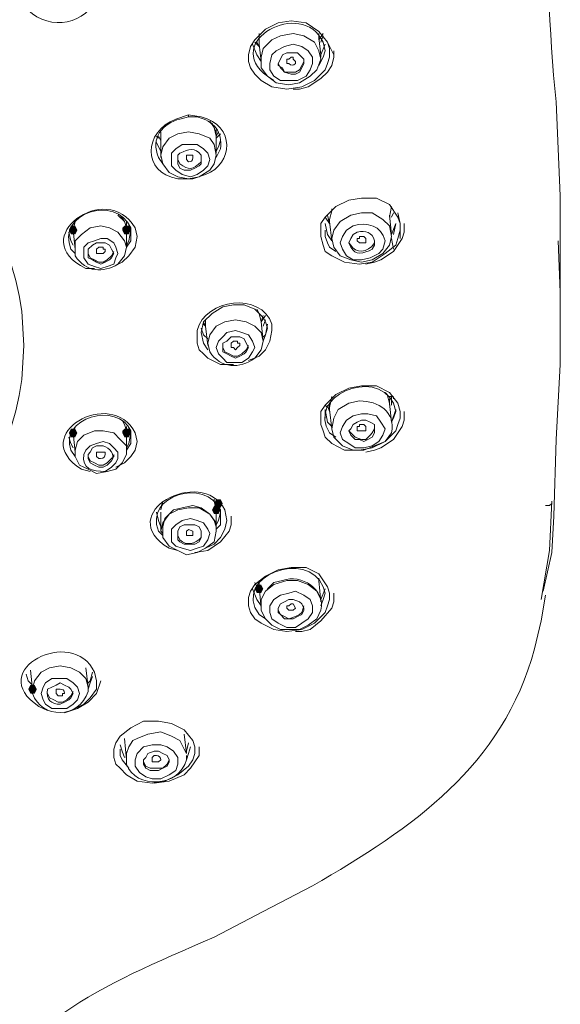
# Model space of a CAD drawing. Units: millimetres. Extents: x 0 to 210, y 0 to 297.
# Drawn here: x 86 to 90, y 167 to 173 of the extents above; entities that cross this region are included whole.
import ezdxf

# ---------------------------------------------------------------- set-up
doc = ezdxf.new("R2010")
doc.units = ezdxf.units.MM
doc.layers.add('1', color=7, linetype='Continuous')

msp = doc.modelspace()

# ---------------------------------------------------------------- hatches: boundary and pattern name
at = {"lineweight": 15}
h = msp.add_hatch(color=0, dxfattribs=at)
h.dxf.hatch_style = 2
h.paths.add_polyline_path([(86.7101, 171.4643), (86.7228, 171.4897), (86.7482, 171.4897), (86.7609, 171.4643), (86.7482, 171.4389), (86.7228, 171.4389)])
h = msp.add_hatch(color=0, dxfattribs=at)
h.dxf.hatch_style = 2
h.paths.add_polyline_path([(87.0276, 171.477), (87.0403, 171.4897), (87.0657, 171.4897), (87.0784, 171.477), (87.0784, 171.4643), (87.0657, 171.4389), (87.0403, 171.4389), (87.0276, 171.4643)])
h = msp.add_hatch(color=0, dxfattribs=at)
h.dxf.hatch_style = 2
h.paths.add_polyline_path([(86.7609, 170.2578), (86.7482, 170.2324), (86.7228, 170.2324), (86.7101, 170.2578), (86.7228, 170.2832), (86.7482, 170.2832)])
h = msp.add_hatch(color=0, dxfattribs=at)
h.dxf.hatch_style = 2
h.paths.add_polyline_path([(87.0276, 170.2705), (87.0403, 170.2832), (87.0657, 170.2832), (87.0784, 170.2705), (87.0784, 170.2578), (87.0657, 170.2324), (87.0403, 170.2324), (87.0276, 170.2578)])
h = msp.add_hatch(color=0, dxfattribs=at)
h.dxf.hatch_style = 2
h.paths.add_polyline_path([(87.6245, 169.8387), (87.6118, 169.8133), (87.5864, 169.8133), (87.5737, 169.8387), (87.5864, 169.8641), (87.6118, 169.8641)])
h = msp.add_hatch(color=0, dxfattribs=at)
h.dxf.hatch_style = 2
h.paths.add_polyline_path([(87.561, 169.8006), (87.5737, 169.826), (87.5991, 169.826), (87.6118, 169.8006), (87.5991, 169.7752), (87.5737, 169.7752)])
h = msp.add_hatch(color=0, dxfattribs=at)
h.dxf.hatch_style = 2
h.paths.add_polyline_path([(87.815, 169.3307), (87.8277, 169.3561), (87.8531, 169.3561), (87.8658, 169.3307), (87.8531, 169.3053), (87.8277, 169.3053)])
h = msp.add_hatch(color=0, dxfattribs=at)
h.dxf.hatch_style = 2
h.paths.add_polyline_path([(86.4688, 168.7338), (86.4815, 168.7592), (86.5069, 168.7592), (86.5196, 168.7338), (86.5069, 168.7084), (86.4815, 168.7084)])

# ---------------------------------------------------------------- linework, layer by layer
at = {"layer": '1', "color": 0, "lineweight": 15}
for points in [[(88.2468, 172.5818), (88.2595, 172.5437), (88.2595, 172.4929), (88.2468, 172.4548), (88.2341, 172.4167), (88.1706, 172.3533), (88.0944, 172.3152), (88.0055, 172.3025), (87.9166, 172.3152), (87.8531, 172.3533), (87.815, 172.3914), (87.7896, 172.4294), (87.7769, 172.4675), (87.7769, 172.5056), (87.7896, 172.5564), (87.815, 172.5945), (87.8785, 172.658), (87.9547, 172.6961), (88.0309, 172.7088), (88.1198, 172.6961), (88.196, 172.6453), (88.2468, 172.5818)], [(87.8404, 172.6326), (87.8404, 172.5818)], [(87.8404, 172.5818), (87.8404, 172.6326)], [(87.8531, 172.4929), (87.8531, 172.4294), (87.8912, 172.3787), (87.942, 172.3406), (88.0182, 172.3279), (88.0817, 172.3406), (88.1452, 172.3787), (88.1833, 172.4167), (88.2087, 172.4802), (88.196, 172.531), (88.1706, 172.5818), (88.1071, 172.6199), (88.0436, 172.6326), (87.9674, 172.6199), (87.9166, 172.5945), (87.8658, 172.5437), (87.8531, 172.4929)], [(88.196, 172.6072), (88.196, 172.6326)], [(88.196, 172.6326), (88.196, 172.6072)], [(88.2214, 172.6326), (88.196, 172.5945)], [(88.196, 172.5945), (88.196, 172.6199)], [(88.2087, 172.5056), (88.196, 172.6072)], [(88.2087, 172.5818), (88.2214, 172.6199)], [(87.8531, 172.4675), (87.8277, 172.5056), (87.8023, 172.5691)], [(87.8404, 172.5564), (87.815, 172.5818)], [(87.8277, 172.5818), (87.8404, 172.5564)], [(87.8404, 172.5818), (87.8404, 172.5691)], [(87.8404, 172.5691), (87.8404, 172.5818)], [(87.8404, 172.5691), (87.8531, 172.4675)], [(87.9039, 172.4548), (87.9039, 172.4167), (87.9293, 172.3787), (87.9674, 172.3533), (88.0182, 172.3533), (88.069, 172.3533), (88.1198, 172.3787), (88.1452, 172.4167), (88.1579, 172.4548), (88.1579, 172.4929), (88.1325, 172.531), (88.0944, 172.5564), (88.0436, 172.5691), (87.9928, 172.5564), (87.942, 172.531), (87.9166, 172.5056), (87.9039, 172.4548)], [(88.2341, 172.5691), (88.2087, 172.5056), (88.2087, 172.4929)], [(88.2849, 172.5056), (88.2468, 172.5818)], [(87.9547, 172.4548), (87.9674, 172.4294), (87.9801, 172.4167), (87.9928, 172.404), (88.0309, 172.3914), (88.0563, 172.3914), (88.0817, 172.404), (88.0944, 172.4294), (88.1071, 172.4548), (88.1071, 172.4802), (88.0944, 172.4929), (88.069, 172.5183), (88.0436, 172.5183), (88.0055, 172.5183), (87.9801, 172.5056), (87.9674, 172.4802), (87.9547, 172.4548)], [(88.0436, 172.3025), (88.0817, 172.3025), (88.1325, 172.3152), (88.2087, 172.366), (88.2468, 172.404), (88.2722, 172.4421), (88.2849, 172.4929), (88.2849, 172.531)], [(88.196, 172.4421), (88.2214, 172.4929), (88.2341, 172.531)], [(87.9547, 172.4548), (87.9547, 172.4421), (87.9801, 172.4294), (87.9928, 172.404), (88.0309, 172.404), (88.0563, 172.404), (88.0817, 172.4167), (88.0944, 172.4421), (88.1071, 172.4675), (88.1071, 172.4675)], [(87.4213, 172.1501), (87.4213, 172.1374)], [(87.5864, 172.0358), (87.5737, 172.0739), (87.5483, 172.112)], [(87.561, 172.0993), (87.5737, 172.0739), (87.5864, 172.0231)], [(87.2435, 172.0104), (87.2308, 172.0231)], [(87.2435, 172.0104), (87.2308, 172.0231)], [(87.2435, 172.0231), (87.2562, 171.9977)], [(87.2562, 171.9088), (87.2689, 171.858), (87.307, 171.8072), (87.3578, 171.7818), (87.4213, 171.7691), (87.4848, 171.7818), (87.5483, 171.8199), (87.5737, 171.858), (87.5864, 171.9088), (87.5737, 171.9723), (87.5483, 172.0104), (87.4848, 172.0358), (87.4213, 172.0485), (87.3578, 172.0358), (87.307, 172.0104), (87.2689, 171.9596), (87.2562, 171.9088)], [(87.2562, 172.0485), (87.2562, 172.0231)], [(87.2562, 172.0231), (87.2562, 172.0485)], [(87.2562, 172.0231), (87.2562, 172.0104)], [(87.2562, 172.0104), (87.2562, 172.0231)], [(87.2562, 172.0104), (87.2562, 171.8961)], [(87.5864, 172.0231), (87.5864, 172.0612)], [(87.5991, 172.0485), (87.5864, 172.0231)], [(87.5864, 171.9215), (87.5864, 172.0358)], [(87.6118, 172.0358), (87.5864, 172.0104)], [(87.2308, 171.985), (87.2435, 171.9596), (87.2562, 171.9342)], [(87.3197, 171.8834), (87.3197, 171.8453), (87.3451, 171.8199), (87.3832, 171.7945), (87.434, 171.7818), (87.4721, 171.7945), (87.5102, 171.8199), (87.5356, 171.8453), (87.5483, 171.8834), (87.5356, 171.9215), (87.5102, 171.9469), (87.4721, 171.9723), (87.434, 171.9723), (87.3832, 171.9723), (87.3451, 171.9469), (87.3197, 171.9215), (87.3197, 171.8834)], [(87.5864, 171.9342), (87.5991, 171.9596), (87.6118, 171.9977)], [(88.6659, 171.5405), (88.6786, 171.5024), (88.6786, 171.4643), (88.6659, 171.4135), (88.6532, 171.3754), (88.5897, 171.3246), (88.5135, 171.2738), (88.4373, 171.2611), (88.3484, 171.2738), (88.2722, 171.3119), (88.2341, 171.3373), (88.2214, 171.3754), (88.2087, 171.4262), (88.2087, 171.4643), (88.2087, 171.5024), (88.2341, 171.5405), (88.2976, 171.604), (88.3738, 171.6421), (88.45, 171.6548), (88.5389, 171.6548), (88.6151, 171.6167), (88.6659, 171.5405)], [(88.6151, 171.5405), (88.6278, 171.604)], [(87.053, 171.477), (87.0403, 171.5151), (87.0022, 171.5532)], [(87.0149, 171.5532), (87.0403, 171.5151), (87.053, 171.477)], [(88.2595, 171.5024), (88.2341, 171.5405)], [(88.2468, 171.5532), (88.2595, 171.5024)], [(88.2722, 171.5913), (88.2722, 171.5786), (88.2595, 171.5278)], [(88.2595, 171.5278), (88.2722, 171.5786), (88.2722, 171.5913)], [(88.2849, 171.4643), (88.2722, 171.4135), (88.2849, 171.3627), (88.323, 171.3119), (88.3865, 171.2865), (88.45, 171.2738), (88.5135, 171.2865), (88.577, 171.3246), (88.6151, 171.3754), (88.6278, 171.4262), (88.6151, 171.4897), (88.577, 171.5278), (88.5135, 171.5659), (88.45, 171.5659), (88.3865, 171.5532), (88.323, 171.5151), (88.2849, 171.4643)], [(88.6278, 171.4389), (88.6151, 171.5532)], [(88.6278, 171.5405), (88.6405, 171.5659)], [(88.6659, 171.5659), (88.6786, 171.5024), (88.6786, 171.4135)], [(86.7482, 171.5151), (86.7355, 171.4643)], [(86.7355, 171.4643), (86.7482, 171.5151)], [(86.7355, 171.4897), (86.7355, 171.4516)], [(87.053, 171.4643), (87.053, 171.5151)], [(87.0657, 171.4897), (87.053, 171.477)], [(88.2722, 171.4008), (88.2468, 171.4389), (88.2341, 171.5024)], [(88.2595, 171.5278), (88.2595, 171.5151)], [(88.2595, 171.5024), (88.2595, 171.5278)], [(88.2595, 171.5151), (88.2722, 171.4008)], [(88.4754, 171.2611), (88.5262, 171.2738), (88.5643, 171.2865), (88.6405, 171.3373), (88.6913, 171.4135), (88.704, 171.4516), (88.704, 171.5024)], [(88.6532, 171.5024), (88.6278, 171.4389), (88.6278, 171.4389)], [(88.6405, 171.4389), (88.6532, 171.5024)], [(86.7355, 171.3754), (86.7228, 171.4008), (86.7101, 171.4516)], [(86.7482, 171.4516), (86.7228, 171.477)], [(86.7355, 171.4643), (86.7228, 171.477)], [(86.7355, 171.4643), (86.7482, 171.35)], [(86.7355, 171.4643), (86.7355, 171.4643)], [(87.1165, 171.4262), (87.1038, 171.3627), (87.0657, 171.3119), (87.0276, 171.2738), (86.9768, 171.2484)], [(87.053, 171.3627), (87.053, 171.477)], [(87.0657, 171.477), (87.053, 171.4516)], [(87.0784, 171.4643), (87.0657, 171.4008), (87.053, 171.3754)], [(87.053, 171.3627), (87.0784, 171.4008), (87.0784, 171.4389)], [(88.2341, 171.4643), (88.2341, 171.4262), (88.2468, 171.3881), (88.2595, 171.3627), (88.2976, 171.3373)], [(88.4246, 171.4008), (88.4246, 171.4135), (88.4373, 171.4135), (88.4373, 171.4262), (88.4627, 171.4262), (88.4754, 171.4135), (88.4754, 171.4135), (88.4754, 171.4008), (88.4754, 171.3881), (88.4627, 171.3881), (88.4373, 171.3881), (88.4373, 171.3881), (88.4246, 171.4008)], [(86.799, 171.3627), (86.799, 171.3246), (86.799, 171.2992), (86.8244, 171.2611), (86.8625, 171.2484), (86.9006, 171.2357), (86.9387, 171.2484), (86.9768, 171.2611), (86.9895, 171.2992), (87.0022, 171.3246), (86.9895, 171.3627), (86.9768, 171.3881), (86.9387, 171.4135), (86.9006, 171.4135), (86.8625, 171.4008), (86.8244, 171.3881), (86.799, 171.3627)], [(86.8244, 171.35), (86.8244, 171.3246), (86.8244, 171.2992), (86.8498, 171.2865), (86.8752, 171.2738), (86.9006, 171.2611), (86.926, 171.2738), (86.9514, 171.2865), (86.9641, 171.2992), (86.9768, 171.3246), (86.9641, 171.35), (86.9514, 171.3754), (86.926, 171.3881), (86.9006, 171.3881), (86.8752, 171.3881), (86.8498, 171.3754), (86.8244, 171.35)], [(88.6278, 171.4135), (88.6405, 171.35)], [(89.631, 171.096), (89.6183, 171.4008)], [(86.8244, 171.3246), (86.8371, 171.2992), (86.8625, 171.2865), (86.8879, 171.2738), (86.9133, 171.2738), (86.9387, 171.2865), (86.9641, 171.3119), (86.9768, 171.3373)], [(86.8752, 171.3246), (86.8752, 171.3373), (86.8752, 171.35), (86.8752, 171.35), (86.8879, 171.3627), (86.9133, 171.3627), (86.9133, 171.35), (86.926, 171.35), (86.926, 171.3373), (86.9133, 171.3246), (86.9133, 171.3246), (86.8879, 171.3246), (86.8752, 171.3246), (86.8752, 171.3246)], [(89.5294, 169.318), (89.5802, 169.5466), (89.5929, 169.7625), (89.6056, 170.2197), (89.631, 170.6642), (89.631, 171.1214)], [(87.8912, 170.8801), (87.8785, 170.9182), (87.8658, 170.9436), (87.815, 170.9944), (87.7515, 171.0198), (87.688, 171.0198), (87.6245, 171.0071), (87.561, 170.969), (87.5102, 170.9182), (87.4975, 170.8547)], [(87.8531, 170.9182), (87.8404, 170.969), (87.815, 170.9944)], [(87.8277, 170.9944), (87.8404, 170.969), (87.8531, 170.9182)], [(87.8531, 170.9182), (87.8658, 170.9563)], [(87.8785, 170.9563), (87.8531, 170.9182)], [(87.5102, 170.9182), (87.5229, 170.8928)], [(87.5229, 170.8928), (87.5102, 170.9055)], [(87.5229, 170.9309), (87.5229, 170.9055)], [(87.5229, 170.9055), (87.5229, 170.9309)], [(87.5229, 170.9055), (87.5229, 170.8928)], [(87.5229, 170.8928), (87.5229, 170.9055)], [(87.8658, 170.8039), (87.8531, 170.9182)], [(87.8658, 170.8928), (87.8785, 170.9309)], [(87.8658, 170.8293), (87.8785, 170.842), (87.8912, 170.9055)], [(87.4975, 170.8801), (87.5102, 170.842), (87.5356, 170.8166)], [(87.4975, 170.8547), (87.5102, 170.7912), (87.5356, 170.7531)], [(87.5229, 170.8928), (87.5356, 170.7785)], [(87.5991, 170.8039), (87.5864, 170.7658), (87.5991, 170.7277), (87.6245, 170.7023), (87.6499, 170.6769), (87.7007, 170.6769), (87.7388, 170.6769), (87.7769, 170.7023), (87.8023, 170.7404), (87.815, 170.7658), (87.8023, 170.8039), (87.7769, 170.842), (87.7388, 170.8547), (87.7007, 170.8674), (87.6499, 170.8547), (87.6245, 170.8293), (87.5991, 170.8039)], [(87.9166, 170.8674), (87.9039, 170.8039), (87.8785, 170.7531), (87.8404, 170.715), (87.7769, 170.6896)], [(87.8658, 170.8039), (87.8785, 170.842), (87.8912, 170.8801)], [(87.688, 170.6642), (87.6499, 170.6642), (87.6118, 170.6642), (87.5356, 170.7023), (87.5102, 170.7277), (87.4848, 170.7531), (87.4721, 170.7912), (87.4721, 170.8293)], [(87.6245, 170.7912), (87.6245, 170.7658), (87.6245, 170.7404), (87.6499, 170.7277), (87.6753, 170.715), (87.7007, 170.7023), (87.7261, 170.715), (87.7515, 170.7277), (87.7642, 170.7404), (87.7769, 170.7658), (87.7642, 170.7912), (87.7515, 170.8166), (87.7261, 170.8293), (87.7007, 170.8293), (87.6753, 170.8293), (87.6499, 170.8039), (87.6245, 170.7912)], [(87.6245, 170.7658), (87.6372, 170.7404), (87.6626, 170.7277), (87.688, 170.715), (87.7134, 170.715), (87.7388, 170.7277), (87.7642, 170.7531), (87.7769, 170.7785)], [(87.6753, 170.7658), (87.6753, 170.7912), (87.6753, 170.7912), (87.688, 170.8039), (87.7134, 170.8039), (87.7134, 170.7912), (87.7261, 170.7912), (87.7261, 170.7785), (87.7134, 170.7658), (87.7134, 170.7658), (87.7007, 170.7531), (87.688, 170.7658), (87.6753, 170.7658), (87.6753, 170.7658)], [(88.6659, 170.4356), (88.6786, 170.3848), (88.6786, 170.3467), (88.6659, 170.3086), (88.6532, 170.2705), (88.5897, 170.207), (88.5135, 170.1689), (88.4373, 170.1562), (88.3484, 170.1562), (88.2722, 170.1943), (88.2341, 170.2324), (88.2214, 170.2705), (88.2087, 170.3086), (88.2087, 170.3467), (88.2087, 170.3848), (88.2341, 170.4229), (88.2976, 170.4864), (88.3738, 170.5245), (88.45, 170.5372), (88.5389, 170.5372), (88.6151, 170.4991), (88.6659, 170.4356)], [(88.5897, 170.4991), (88.6024, 170.4864), (88.6151, 170.4356)], [(88.6151, 170.4356), (88.6024, 170.4864), (88.6024, 170.4864)], [(88.2595, 170.4102), (88.2722, 170.4737), (88.2722, 170.4737)], [(88.2595, 170.4356), (88.2595, 170.4102)], [(88.6278, 170.4737), (88.6151, 170.4737)], [(88.6151, 170.4229), (88.6151, 170.461)], [(88.6278, 170.3213), (88.6151, 170.4356)], [(88.6278, 170.4737), (88.6278, 170.4229)], [(88.6405, 170.4737), (88.6405, 170.461)], [(88.2468, 170.4102), (88.2341, 170.4229)], [(88.2341, 170.3975), (88.2341, 170.3467)], [(88.2722, 170.2959), (88.2468, 170.3213), (88.2341, 170.3975)], [(88.2468, 170.4229), (88.2595, 170.3848)], [(88.2595, 170.4102), (88.2595, 170.3975)], [(88.2595, 170.3975), (88.2595, 170.4102)], [(88.2595, 170.3975), (88.2722, 170.2832)], [(88.3611, 170.334), (88.3357, 170.2959), (88.323, 170.2578), (88.3357, 170.2197), (88.3738, 170.1943), (88.4119, 170.1689), (88.4627, 170.1689), (88.5135, 170.1816), (88.5516, 170.207), (88.577, 170.2451), (88.5897, 170.2832), (88.5643, 170.3213), (88.5389, 170.3594), (88.4881, 170.3721), (88.45, 170.3721), (88.3992, 170.3594), (88.3611, 170.334)], [(88.4754, 170.1435), (88.5262, 170.1562), (88.5643, 170.1689), (88.6405, 170.2197), (88.6913, 170.2959), (88.704, 170.334), (88.704, 170.3848)], [(88.6532, 170.3975), (88.6278, 170.3213), (88.6278, 170.3213)], [(88.6278, 170.3213), (88.6405, 170.3467), (88.6532, 170.3848)], [(88.6532, 170.3848), (88.6532, 170.3975)], [(87.053, 170.2705), (87.0403, 170.3086), (87.0276, 170.334)], [(87.0276, 170.334), (87.0403, 170.3086), (87.053, 170.2705)], [(88.3992, 170.3086), (88.3865, 170.2832), (88.3738, 170.2705), (88.3865, 170.2451), (88.4119, 170.2197), (88.4373, 170.2197), (88.4627, 170.207), (88.4881, 170.2197), (88.5135, 170.2324), (88.5262, 170.2578), (88.5262, 170.2832), (88.5262, 170.3086), (88.5008, 170.3213), (88.4754, 170.334), (88.45, 170.334), (88.4246, 170.3213), (88.3992, 170.3086)], [(86.7355, 170.2578), (86.7228, 170.2705)], [(86.7355, 170.2451), (86.7228, 170.2578)], [(86.7355, 170.2578), (86.7482, 170.2959)], [(86.7482, 170.2832), (86.7355, 170.2578)], [(86.7355, 170.2705), (86.7355, 170.2451)], [(86.7355, 170.2578), (86.7482, 170.1435)], [(86.7355, 170.2578), (86.7355, 170.2578)], [(86.799, 170.2451), (86.7609, 170.207), (86.7482, 170.1562), (86.7482, 170.1181), (86.7736, 170.0673), (86.8244, 170.0419), (86.8752, 170.0165), (86.9387, 170.0292), (86.9895, 170.0419), (87.0276, 170.08), (87.053, 170.1308), (87.053, 170.1816), (87.0149, 170.2197), (86.9768, 170.2578), (86.9133, 170.2705), (86.8625, 170.2705), (86.799, 170.2451)], [(87.053, 170.2578), (87.053, 170.2959)], [(87.053, 170.2578), (87.0657, 170.2832)], [(87.053, 170.2832), (87.053, 170.2832), (87.053, 170.2832)], [(87.053, 170.1562), (87.053, 170.2705)], [(87.0784, 170.2578), (87.0657, 170.1943), (87.053, 170.1689)], [(88.3738, 170.2705), (88.3992, 170.2451), (88.4119, 170.2324), (88.45, 170.2197), (88.4754, 170.2197), (88.5008, 170.2451), (88.5135, 170.2578), (88.5262, 170.2832)], [(88.4246, 170.2705), (88.4246, 170.2959), (88.4373, 170.2959), (88.4373, 170.3086), (88.4627, 170.3086), (88.4754, 170.2959), (88.4754, 170.2959), (88.4754, 170.2832), (88.4754, 170.2705), (88.4627, 170.2705), (88.4373, 170.2705), (88.4373, 170.2705), (88.4246, 170.2705)], [(86.7355, 170.1689), (86.7228, 170.1943), (86.7101, 170.2324)], [(87.1165, 170.207), (87.1038, 170.1562), (87.0784, 170.1181), (87.0403, 170.08), (86.9895, 170.0546)], [(87.053, 170.1562), (87.0784, 170.1943), (87.0784, 170.2324)], [(86.8244, 170.1181), (86.8244, 170.1181), (86.8371, 170.0927), (86.8625, 170.08), (86.8879, 170.0673), (86.9133, 170.0673), (86.9387, 170.08), (86.9641, 170.1054), (86.9768, 170.1181), (86.9768, 170.1308)], [(87.2689, 169.8514), (87.2689, 169.8514), (87.2562, 169.8133)], [(87.2562, 169.8006), (87.2689, 169.8514)], [(87.5864, 169.8133), (87.5737, 169.8514), (87.5737, 169.8641)], [(87.5737, 169.8641), (87.5737, 169.8514), (87.5864, 169.8006)], [(89.5802, 169.8514), (89.5675, 169.5593), (89.5167, 169.2672)], [(89.5802, 169.8514), (89.5802, 169.8387), (89.5675, 169.826), (89.5421, 169.826)], [(87.2308, 169.7879), (87.2435, 169.7371), (87.2562, 169.699)], [(87.2562, 169.7879), (87.2562, 169.6736)], [(87.2816, 169.7498), (87.2689, 169.699), (87.2689, 169.6355), (87.307, 169.5847), (87.3578, 169.5593), (87.4086, 169.5339), (87.4721, 169.5466), (87.5229, 169.572), (87.5737, 169.6101), (87.5864, 169.6736), (87.5864, 169.7244), (87.5483, 169.7752), (87.4975, 169.8133), (87.4467, 169.826), (87.3832, 169.8133), (87.3324, 169.8006), (87.2816, 169.7498)], [(87.5864, 169.699), (87.5737, 169.7371), (87.5483, 169.7752), (87.4848, 169.8133), (87.4213, 169.8133), (87.3578, 169.8006), (87.307, 169.7752), (87.2689, 169.7244)], [(87.5864, 169.8006), (87.5864, 169.8387)], [(87.5864, 169.8387), (87.5991, 169.8387), (87.5864, 169.826)], [(87.5864, 169.699), (87.5864, 169.8133)], [(87.5864, 169.7117), (87.5991, 169.7371), (87.6118, 169.7879)], [(87.5991, 169.8387), (87.6118, 169.8387)], [(87.5991, 169.8133), (87.6118, 169.8387)], [(87.6118, 169.8387), (87.5991, 169.8133)], [(87.2562, 169.7752), (87.2562, 169.7752)], [(87.2689, 169.7244), (87.2562, 169.6736), (87.2562, 169.6736)], [(87.3451, 169.7117), (87.3197, 169.6863), (87.3197, 169.6482), (87.3197, 169.6101), (87.3451, 169.5847), (87.3832, 169.572), (87.434, 169.5593), (87.4721, 169.572), (87.5102, 169.5847), (87.5356, 169.6228), (87.5483, 169.6609), (87.5356, 169.6863), (87.5102, 169.7244), (87.4721, 169.7371), (87.434, 169.7498), (87.3832, 169.7371), (87.3451, 169.7117)], [(87.4594, 169.5466), (87.5356, 169.5593), (87.6118, 169.6101), (87.6626, 169.6736), (87.6753, 169.7117), (87.6753, 169.7625)], [(87.6499, 169.7371), (87.6372, 169.6863), (87.6118, 169.6355), (87.5737, 169.5974), (87.5229, 169.572)], [(87.5864, 169.6863), (87.6118, 169.7117), (87.6118, 169.7625)], [(87.2562, 169.6736), (87.2689, 169.6609)], [(87.3705, 169.699), (87.3578, 169.6736), (87.3578, 169.6482), (87.3578, 169.6228), (87.3705, 169.6101), (87.3959, 169.5974), (87.434, 169.5974), (87.4594, 169.5974), (87.4848, 169.6101), (87.4975, 169.6355), (87.4975, 169.6609), (87.4975, 169.6736), (87.4848, 169.699), (87.4594, 169.7117), (87.434, 169.7117), (87.3959, 169.7117), (87.3705, 169.699)], [(88.2468, 169.3434), (88.2595, 169.3053), (88.2595, 169.2672), (88.2468, 169.2291), (88.2341, 169.191), (88.1706, 169.1275), (88.0944, 169.0894), (88.0055, 169.0767), (87.9293, 169.0894), (87.8531, 169.1275), (87.815, 169.1529), (87.7896, 169.191), (87.7769, 169.2291), (87.7769, 169.2799), (87.7896, 169.318), (87.815, 169.3561), (87.8785, 169.4069), (87.9547, 169.445), (88.0309, 169.4577), (88.1198, 169.4577), (88.196, 169.4196), (88.2468, 169.3434)], [(87.8404, 169.3815), (87.8404, 169.3561)], [(87.8404, 169.3561), (87.8404, 169.3815)], [(88.2087, 169.2545), (88.2087, 169.2672), (88.1833, 169.318), (88.1325, 169.3561), (88.069, 169.3815), (88.0055, 169.3815), (87.9293, 169.3561), (87.8785, 169.318)], [(88.196, 169.3815), (88.196, 169.3942)], [(88.196, 169.3942), (88.196, 169.3688)], [(88.2087, 169.2545), (88.196, 169.3815)], [(88.196, 169.3688), (88.196, 169.3815)], [(87.8531, 169.2291), (87.8277, 169.2672), (87.8023, 169.3307)], [(87.8277, 169.3434), (87.815, 169.3688)], [(87.8404, 169.3434), (87.8531, 169.2164)], [(87.8785, 169.318), (87.8531, 169.2672), (87.8531, 169.2164)], [(87.9674, 169.2926), (87.9293, 169.2672), (87.9039, 169.2291), (87.9039, 169.191), (87.9166, 169.1529), (87.9547, 169.1275), (88.0055, 169.1021), (88.0563, 169.1021), (88.0944, 169.1275), (88.1325, 169.1529), (88.1579, 169.191), (88.1579, 169.2291), (88.1452, 169.2672), (88.1071, 169.2926), (88.0563, 169.318), (88.0182, 169.3053), (87.9674, 169.2926)], [(88.2341, 169.3307), (88.2087, 169.2672), (88.2087, 169.2545)], [(87.9928, 169.2545), (87.9674, 169.2418), (87.9547, 169.2164), (87.9547, 169.191), (87.9674, 169.1783), (87.9928, 169.1529), (88.0182, 169.1529), (88.0436, 169.1529), (88.069, 169.1656), (88.0944, 169.1783), (88.1071, 169.2037), (88.1071, 169.2164), (88.0944, 169.2418), (88.0817, 169.2545), (88.0436, 169.2672), (88.0182, 169.2672), (87.9928, 169.2545)], [(88.0563, 169.0767), (88.0944, 169.0767), (88.1452, 169.0894), (88.2087, 169.1402), (88.2722, 169.2164), (88.2849, 169.2545), (88.2849, 169.3053)], [(88.2087, 169.2291), (88.2214, 169.2672), (88.2341, 169.3053)], [(87.8531, 169.2164), (87.8531, 169.2164), (87.8531, 169.2037)], [(87.9547, 169.2037), (87.9674, 169.1783), (87.9928, 169.1656), (88.0182, 169.1529), (88.0563, 169.1656), (88.0817, 169.1783), (88.0944, 169.191), (88.1071, 169.2291)], [(88.0055, 169.2164), (88.0055, 169.2164), (88.0055, 169.2291), (88.0182, 169.2291), (88.0309, 169.2418), (88.0436, 169.2418), (88.0436, 169.2418), (88.0563, 169.2164), (88.0563, 169.2164), (88.0436, 169.2037), (88.0436, 169.2037), (88.0309, 169.2037), (88.0182, 169.2037), (88.0182, 169.2037), (88.0055, 169.2164)], [(86.4815, 168.8481), (86.4942, 168.7338)], [(86.8244, 168.7465), (86.8117, 168.7973), (86.7736, 168.8354), (86.7228, 168.8608), (86.6593, 168.8735), (86.5958, 168.8608), (86.545, 168.8354)], [(86.8244, 168.7465), (86.8117, 168.8608)], [(86.4561, 168.8227), (86.4688, 168.7846), (86.4942, 168.7592)], [(86.545, 168.8354), (86.5069, 168.7846), (86.4942, 168.7338)], [(86.6085, 168.7973), (86.5704, 168.7719), (86.5577, 168.7465), (86.545, 168.7084), (86.5577, 168.6703), (86.5704, 168.6449), (86.6085, 168.6195), (86.6593, 168.6195), (86.6974, 168.6195), (86.7355, 168.6449), (86.7609, 168.6703), (86.7736, 168.7084), (86.7609, 168.7465), (86.7355, 168.7719), (86.6974, 168.7973), (86.6593, 168.7973), (86.6085, 168.7973)], [(86.8244, 168.7719), (86.8371, 168.7846), (86.8498, 168.8354)], [(86.8244, 168.7338), (86.8371, 168.7719), (86.8498, 168.81)], [(86.6847, 168.5941), (86.7609, 168.6195), (86.8244, 168.6576), (86.8752, 168.7084), (86.9006, 168.7846)], [(86.8752, 168.7846), (86.8752, 168.7338), (86.8371, 168.683), (86.799, 168.6449), (86.7482, 168.6195)], [(86.4815, 168.7211), (86.4942, 168.7084)], [(86.5831, 168.7084), (86.5958, 168.683), (86.6212, 168.6703), (86.6466, 168.6576), (86.672, 168.6576), (86.6974, 168.6703), (86.7228, 168.6957), (86.7355, 168.7211)], [(87.4467, 168.429), (87.4594, 168.3909), (87.4594, 168.3528), (87.4467, 168.3148), (87.4213, 168.2767), (87.3578, 168.2259), (87.2816, 168.1878), (87.2054, 168.1751), (87.1165, 168.1878), (87.053, 168.2259), (87.0149, 168.264), (86.9895, 168.2894), (86.9768, 168.3275), (86.9768, 168.3782), (86.9895, 168.4163), (87.0149, 168.4544), (87.0784, 168.5052), (87.1546, 168.5433), (87.2435, 168.5433), (87.3197, 168.5306), (87.3959, 168.4925), (87.4467, 168.429)], [(87.0403, 168.4417), (87.053, 168.3148)], [(87.1165, 168.4417), (87.0911, 168.429), (87.0657, 168.3909), (87.053, 168.3528), (87.053, 168.3148)], [(87.4086, 168.3528), (87.3959, 168.3782), (87.3705, 168.429), (87.3197, 168.4544), (87.2562, 168.4798), (87.18, 168.4671), (87.1165, 168.4417)], [(87.4086, 168.3528), (87.3959, 168.4671)], [(87.0403, 168.3275), (87.0276, 168.3655), (87.0149, 168.4036)], [(87.0149, 168.3782), (87.0149, 168.3401), (87.0276, 168.3148), (87.0657, 168.264)], [(87.2054, 168.4036), (87.1546, 168.3909), (87.1165, 168.3528), (87.1038, 168.3148), (87.1038, 168.2767), (87.1292, 168.2386), (87.1673, 168.2132), (87.2054, 168.2005), (87.2562, 168.2005), (87.307, 168.2259), (87.3451, 168.2513), (87.3578, 168.2894), (87.3578, 168.3275), (87.3324, 168.3655), (87.2943, 168.3909), (87.2562, 168.4036), (87.2054, 168.4036)], [(87.2181, 168.1751), (87.307, 168.1878), (87.3959, 168.2259), (87.434, 168.264), (87.4594, 168.3021), (87.4848, 168.3401), (87.4848, 168.3909)], [(87.4213, 168.4163), (87.4086, 168.3655), (87.4086, 168.3528)], [(87.4086, 168.3148), (87.4213, 168.3528), (87.434, 168.3909)], [(87.2181, 168.3655), (87.18, 168.3528), (87.1673, 168.3275), (87.1546, 168.3148), (87.1546, 168.2894), (87.1673, 168.264), (87.1927, 168.2513), (87.2181, 168.2513), (87.2435, 168.2513), (87.2689, 168.264), (87.2943, 168.2767), (87.307, 168.3021), (87.307, 168.3148), (87.2943, 168.3401), (87.2689, 168.3528), (87.2435, 168.3655), (87.2181, 168.3655)], [(87.1546, 168.3021), (87.1546, 168.3021), (87.1673, 168.2767), (87.1927, 168.264), (87.2181, 168.264), (87.2435, 168.264), (87.2689, 168.264), (87.2943, 168.2894), (87.307, 168.3148), (87.307, 168.3148)]]:
    msp.add_lwpolyline(points, dxfattribs=at)
for points, knots in [([(89.631, 171.1214), (89.631, 171.1214), (89.631, 171.6675), (89.631, 171.6675), (89.631, 171.6675), (89.6056, 172.2263), (89.6056, 172.2263), (89.5167, 173.0644), (89.6056, 174.055), (89.0723, 174.7662), (89.0723, 174.7662), (88.9834, 174.8678), (88.9834, 174.8678), (88.9834, 174.8678), (88.8818, 174.9694), (88.8818, 174.9694), (88.2087, 175.5409), (87.1927, 175.5282), (86.3672, 175.579), (86.3672, 175.579), (85.2497, 175.6044), (85.2497, 175.6044), (85.2497, 175.6044), (84.1448, 175.6298), (84.1448, 175.6298)], [0, 0, 0, 0, 1, 1, 1, 2, 2, 2, 3, 3, 3, 4, 4, 4, 5, 5, 5, 6, 6, 6, 7, 7, 7, 8, 8, 8, 8]), ([(86.8752, 172.9374), (86.8752, 172.9374), (86.8752, 172.8993), (86.8752, 172.8993), (86.8752, 172.8993), (86.8752, 172.8612), (86.8752, 172.8612), (86.8244, 172.6834), (86.5958, 172.6453), (86.4688, 172.7723), (86.4688, 172.7723), (86.4561, 172.7977), (86.4561, 172.7977), (86.4561, 172.7977), (86.4307, 172.8358), (86.4307, 172.8358), (86.4307, 172.8358), (86.4307, 172.8739), (86.4307, 172.8739), (86.4307, 172.8739), (86.4307, 172.9247), (86.4307, 172.9247), (86.4307, 172.9247), (86.4434, 172.9628), (86.4434, 172.9628), (86.4434, 172.9628), (86.4688, 172.9882), (86.4688, 172.9882), (86.4688, 172.9882), (86.5323, 173.039), (86.5323, 173.039), (86.5323, 173.039), (86.6085, 173.0771), (86.6085, 173.0771), (86.6085, 173.0771), (86.6974, 173.0771), (86.6974, 173.0771), (86.6974, 173.0771), (86.7736, 173.0517), (86.7736, 173.0517), (86.7736, 173.0517), (86.8371, 173.0009), (86.8371, 173.0009), (86.8371, 173.0009), (86.8752, 172.9374), (86.8752, 172.9374)], [0, 0, 0, 0, 1, 1, 1, 2, 2, 2, 3, 3, 3, 4, 4, 4, 5, 5, 5, 6, 6, 6, 7, 7, 7, 8, 8, 8, 9, 9, 9, 10, 10, 10, 11, 11, 11, 12, 12, 12, 13, 13, 13, 14, 14, 14, 15, 15, 15, 15]), ([(88.2341, 172.531), (88.2341, 172.531), (88.2214, 172.5818), (88.2214, 172.5818), (88.0944, 172.8485), (87.6118, 172.5818), (87.8912, 172.3787), (87.8912, 172.3787), (87.9293, 172.3533), (87.9293, 172.3533)], [0, 0, 0, 0, 1, 1, 1, 2, 2, 2, 3, 3, 3, 3]), ([(84.1448, 172.658), (84.1448, 172.658), (84.348, 172.658), (84.348, 172.658), (85.2877, 172.5818), (86.291, 171.985), (86.4307, 170.9817), (86.4307, 170.9817), (86.4434, 170.7785), (86.4434, 170.7785)], [0, 0, 0, 0, 1, 1, 1, 2, 2, 2, 3, 3, 3, 3]), ([(88.0055, 172.4548), (88.0055, 172.4548), (88.0055, 172.4675), (88.0055, 172.4675), (88.0055, 172.4675), (88.0055, 172.4802), (88.0055, 172.4802), (88.0055, 172.4802), (88.0182, 172.4802), (88.0182, 172.4802), (88.0182, 172.4802), (88.0182, 172.4802), (88.0182, 172.4802), (88.0182, 172.4802), (88.0309, 172.4929), (88.0309, 172.4929), (88.0309, 172.4929), (88.0436, 172.4929), (88.0436, 172.4929), (88.0436, 172.4929), (88.0436, 172.4802), (88.0436, 172.4802), (88.0436, 172.4802), (88.0563, 172.4675), (88.0563, 172.4675), (88.0563, 172.4675), (88.0563, 172.4548), (88.0563, 172.4548), (88.0436, 172.4421), (88.0309, 172.4421), (88.0182, 172.4548), (88.0182, 172.4548), (88.0055, 172.4548), (88.0055, 172.4548)], [0, 0, 0, 0, 1, 1, 1, 2, 2, 2, 3, 3, 3, 4, 4, 4, 5, 5, 5, 6, 6, 6, 7, 7, 7, 8, 8, 8, 9, 9, 9, 10, 10, 10, 11, 11, 11, 11]), ([(87.4467, 171.7691), (87.4467, 171.7691), (87.3578, 171.7691), (87.3578, 171.7691), (87.1419, 171.8072), (87.1546, 172.0485), (87.3451, 172.1247), (87.3451, 172.1247), (87.4213, 172.1501), (87.4213, 172.1501)], [0, 0, 0, 0, 1, 1, 1, 2, 2, 2, 3, 3, 3, 3]), ([(87.4213, 172.1374), (87.4213, 172.1374), (87.3705, 172.1247), (87.3705, 172.1247), (87.2689, 172.0993), (87.1927, 172.0104), (87.2435, 171.8961), (87.2435, 171.8961), (87.2689, 171.858), (87.2689, 171.858)], [0, 0, 0, 0, 1, 1, 1, 2, 2, 2, 3, 3, 3, 3]), ([(87.4213, 172.1501), (87.4213, 172.1501), (87.4975, 172.1374), (87.4975, 172.1374), (87.7007, 172.0866), (87.688, 171.858), (87.5229, 171.7945), (87.5229, 171.7945), (87.4467, 171.7691), (87.4467, 171.7691)], [0, 0, 0, 0, 1, 1, 1, 2, 2, 2, 3, 3, 3, 3]), ([(87.5864, 171.8961), (87.5864, 171.8961), (87.6118, 171.9469), (87.6118, 171.9469), (87.6245, 172.0485), (87.5737, 172.112), (87.4721, 172.1374), (87.4721, 172.1374), (87.4213, 172.1374), (87.4213, 172.1374)], [0, 0, 0, 0, 1, 1, 1, 2, 2, 2, 3, 3, 3, 3]), ([(87.3578, 171.8834), (87.3578, 171.8834), (87.3578, 171.858), (87.3578, 171.858), (87.3578, 171.858), (87.3705, 171.8326), (87.3705, 171.8326), (87.3705, 171.8326), (87.3959, 171.8199), (87.3959, 171.8199), (87.3959, 171.8199), (87.434, 171.8199), (87.434, 171.8199), (87.434, 171.8199), (87.4594, 171.8326), (87.4594, 171.8326), (87.4594, 171.8326), (87.4848, 171.8453), (87.4848, 171.8453), (87.4848, 171.8453), (87.4975, 171.858), (87.4975, 171.858), (87.4975, 171.858), (87.4975, 171.8834), (87.4975, 171.8834), (87.4975, 171.8834), (87.4975, 171.9088), (87.4975, 171.9088), (87.4594, 171.9596), (87.4213, 171.9469), (87.3705, 171.9215), (87.3705, 171.9215), (87.3578, 171.9088), (87.3578, 171.9088), (87.3578, 171.9088), (87.3578, 171.8834), (87.3578, 171.8834)], [0, 0, 0, 0, 1, 1, 1, 2, 2, 2, 3, 3, 3, 4, 4, 4, 5, 5, 5, 6, 6, 6, 7, 7, 7, 8, 8, 8, 9, 9, 9, 10, 10, 10, 11, 11, 11, 12, 12, 12, 12]), ([(87.3578, 171.8834), (87.3578, 171.8834), (87.3705, 171.858), (87.3705, 171.858), (87.4213, 171.8199), (87.4467, 171.8199), (87.4975, 171.8707), (87.4975, 171.8707), (87.4975, 171.8961), (87.4975, 171.8961)], [0, 0, 0, 0, 1, 1, 1, 2, 2, 2, 3, 3, 3, 3]), ([(87.4086, 171.8834), (87.4086, 171.8834), (87.4086, 171.8961), (87.4086, 171.8961), (87.4086, 171.8961), (87.4086, 171.9088), (87.4086, 171.9088), (87.4086, 171.9088), (87.4213, 171.9088), (87.4213, 171.9088), (87.4213, 171.9088), (87.434, 171.9088), (87.434, 171.9088), (87.434, 171.9088), (87.4467, 171.9088), (87.4467, 171.9088), (87.4467, 171.9088), (87.4467, 171.9088), (87.4467, 171.9088), (87.4467, 171.9088), (87.4467, 171.8961), (87.4467, 171.8961), (87.4467, 171.8707), (87.434, 171.8707), (87.4213, 171.8707), (87.4213, 171.8707), (87.4086, 171.8834), (87.4086, 171.8834), (87.4086, 171.8834), (87.4086, 171.8834), (87.4086, 171.8834)], [0, 0, 0, 0, 1, 1, 1, 2, 2, 2, 3, 3, 3, 4, 4, 4, 5, 5, 5, 6, 6, 6, 7, 7, 7, 8, 8, 8, 9, 9, 9, 10, 10, 10, 10]), ([(86.8625, 171.2357), (86.8625, 171.2357), (86.8117, 171.2357), (86.8117, 171.2357), (86.4434, 171.4135), (86.9387, 171.7691), (87.1038, 171.477), (87.1038, 171.477), (87.1165, 171.4262), (87.1165, 171.4262)], [0, 0, 0, 0, 1, 1, 1, 2, 2, 2, 3, 3, 3, 3]), ([(87.0784, 171.4389), (87.0784, 171.4389), (87.0784, 171.477), (87.0784, 171.477), (86.9895, 171.6802), (86.6339, 171.5659), (86.7228, 171.35), (86.7228, 171.35), (86.7482, 171.3246), (86.7482, 171.3246)], [0, 0, 0, 0, 1, 1, 1, 2, 2, 2, 3, 3, 3, 3]), ([(86.7482, 171.4008), (86.7482, 171.4008), (86.7482, 171.35), (86.7482, 171.35), (86.7482, 171.35), (86.7482, 171.3119), (86.7482, 171.3119), (86.8117, 171.2103), (86.9133, 171.2103), (87.0022, 171.2611), (87.0022, 171.2611), (87.0403, 171.3119), (87.0403, 171.3119), (87.0403, 171.3119), (87.053, 171.3627), (87.053, 171.3627), (87.053, 171.3627), (87.0403, 171.4008), (87.0403, 171.4008), (87.0403, 171.4008), (87.0022, 171.4516), (87.0022, 171.4516), (87.0022, 171.4516), (86.9514, 171.477), (86.9514, 171.477), (86.9514, 171.477), (86.9006, 171.4897), (86.9006, 171.4897), (86.9006, 171.4897), (86.8371, 171.477), (86.8371, 171.477), (86.8371, 171.477), (86.7863, 171.4389), (86.7863, 171.4389), (86.7863, 171.4389), (86.7482, 171.4008), (86.7482, 171.4008)], [0, 0, 0, 0, 1, 1, 1, 2, 2, 2, 3, 3, 3, 4, 4, 4, 5, 5, 5, 6, 6, 6, 7, 7, 7, 8, 8, 8, 9, 9, 9, 10, 10, 10, 11, 11, 11, 12, 12, 12, 12]), ([(88.3357, 171.4262), (88.3357, 171.4262), (88.323, 171.3881), (88.323, 171.3881), (88.323, 171.3881), (88.3357, 171.35), (88.3357, 171.35), (88.3357, 171.35), (88.3611, 171.3119), (88.3611, 171.3119), (88.3611, 171.3119), (88.3992, 171.2865), (88.3992, 171.2865), (88.3992, 171.2865), (88.45, 171.2865), (88.45, 171.2865), (88.45, 171.2865), (88.5008, 171.2992), (88.5008, 171.2992), (88.5008, 171.2992), (88.5516, 171.3246), (88.5516, 171.3246), (88.5516, 171.3246), (88.577, 171.35), (88.577, 171.35), (88.577, 171.35), (88.5897, 171.4008), (88.5897, 171.4008), (88.5643, 171.4897), (88.4881, 171.5151), (88.3992, 171.4897), (88.3992, 171.4897), (88.3611, 171.4643), (88.3611, 171.4643), (88.3611, 171.4643), (88.3357, 171.4262), (88.3357, 171.4262)], [0, 0, 0, 0, 1, 1, 1, 2, 2, 2, 3, 3, 3, 4, 4, 4, 5, 5, 5, 6, 6, 6, 7, 7, 7, 8, 8, 8, 9, 9, 9, 10, 10, 10, 11, 11, 11, 12, 12, 12, 12]), ([(88.3865, 171.4135), (88.3865, 171.4135), (88.3738, 171.3881), (88.3738, 171.3881), (88.3738, 171.3881), (88.3865, 171.3627), (88.3865, 171.3627), (88.4119, 171.3119), (88.4627, 171.3246), (88.5135, 171.35), (88.5135, 171.35), (88.5262, 171.3754), (88.5262, 171.3754), (88.5262, 171.3754), (88.5262, 171.4008), (88.5262, 171.4008), (88.5135, 171.4516), (88.4754, 171.4643), (88.4246, 171.4516), (88.4246, 171.4516), (88.3992, 171.4389), (88.3992, 171.4389), (88.3992, 171.4389), (88.3865, 171.4135), (88.3865, 171.4135)], [0, 0, 0, 0, 1, 1, 1, 2, 2, 2, 3, 3, 3, 4, 4, 4, 5, 5, 5, 6, 6, 6, 7, 7, 7, 8, 8, 8, 8]), ([(88.3738, 171.3881), (88.3738, 171.3881), (88.3865, 171.3754), (88.3865, 171.3754), (88.4119, 171.3246), (88.4881, 171.3246), (88.5262, 171.3881), (88.5262, 171.3881), (88.5262, 171.4008), (88.5262, 171.4008)], [0, 0, 0, 0, 1, 1, 1, 2, 2, 2, 3, 3, 3, 3]), ([(87.4721, 170.8293), (87.4721, 170.8293), (87.4721, 170.8674), (87.4721, 170.8674), (87.5229, 171.0579), (87.8531, 171.096), (87.9166, 170.9055), (87.9166, 170.9055), (87.9166, 170.8674), (87.9166, 170.8674)], [0, 0, 0, 0, 1, 1, 1, 2, 2, 2, 3, 3, 3, 3]), ([(87.5483, 170.842), (87.5483, 170.842), (87.5356, 170.7912), (87.5356, 170.7912), (87.5356, 170.7912), (87.5483, 170.7404), (87.5483, 170.7404), (87.6118, 170.6388), (87.7261, 170.6388), (87.815, 170.7023), (87.815, 170.7023), (87.8531, 170.7531), (87.8531, 170.7531), (87.8531, 170.7531), (87.8658, 170.8039), (87.8658, 170.8039), (87.8658, 170.8039), (87.8531, 170.8547), (87.8531, 170.8547), (87.8531, 170.8547), (87.815, 170.8928), (87.815, 170.8928), (87.815, 170.8928), (87.7642, 170.9182), (87.7642, 170.9182), (87.7642, 170.9182), (87.7007, 170.9309), (87.7007, 170.9309), (87.7007, 170.9309), (87.6372, 170.9182), (87.6372, 170.9182), (87.6372, 170.9182), (87.5864, 170.8928), (87.5864, 170.8928), (87.5864, 170.8928), (87.5483, 170.842), (87.5483, 170.842)], [0, 0, 0, 0, 1, 1, 1, 2, 2, 2, 3, 3, 3, 4, 4, 4, 5, 5, 5, 6, 6, 6, 7, 7, 7, 8, 8, 8, 9, 9, 9, 10, 10, 10, 11, 11, 11, 12, 12, 12, 12]), ([(86.4434, 170.7785), (86.4434, 170.7785), (86.4307, 170.5753), (86.4307, 170.5753), (86.291, 169.5593), (85.2877, 168.9624), (84.348, 168.8989), (84.348, 168.8989), (84.1448, 168.8989), (84.1448, 168.8989)], [0, 0, 0, 0, 1, 1, 1, 2, 2, 2, 3, 3, 3, 3]), ([(88.6532, 170.3848), (88.6532, 170.3848), (88.6405, 170.4356), (88.6405, 170.4356), (88.5262, 170.6515), (88.1198, 170.4737), (88.2595, 170.2578), (88.2595, 170.2578), (88.2976, 170.2324), (88.2976, 170.2324)], [0, 0, 0, 0, 1, 1, 1, 2, 2, 2, 3, 3, 3, 3]), ([(86.8371, 170.0292), (86.8371, 170.0292), (86.7863, 170.0419), (86.7863, 170.0419), (86.4561, 170.2451), (86.9641, 170.5372), (87.1038, 170.2578), (87.1038, 170.2578), (87.1165, 170.207), (87.1165, 170.207)], [0, 0, 0, 0, 1, 1, 1, 2, 2, 2, 3, 3, 3, 3]), ([(87.0784, 170.2324), (87.0784, 170.2324), (87.0784, 170.2705), (87.0784, 170.2705), (87.0022, 170.4483), (86.6466, 170.3467), (86.7228, 170.1562), (86.7228, 170.1562), (86.7482, 170.1181), (86.7482, 170.1181)], [0, 0, 0, 0, 1, 1, 1, 2, 2, 2, 3, 3, 3, 3]), ([(88.3103, 170.3975), (88.3103, 170.3975), (88.2849, 170.3467), (88.2849, 170.3467), (88.2849, 170.3467), (88.2722, 170.2832), (88.2722, 170.2832), (88.2722, 170.2832), (88.2849, 170.2324), (88.2849, 170.2324), (88.2849, 170.2324), (88.3357, 170.1816), (88.3357, 170.1816), (88.3357, 170.1816), (88.3992, 170.1562), (88.3992, 170.1562), (88.3992, 170.1562), (88.4627, 170.1562), (88.4627, 170.1562), (88.4627, 170.1562), (88.5262, 170.1816), (88.5262, 170.1816), (88.5262, 170.1816), (88.5897, 170.207), (88.5897, 170.207), (88.5897, 170.207), (88.6278, 170.2578), (88.6278, 170.2578), (88.6532, 170.3848), (88.5516, 170.4483), (88.4373, 170.4483), (88.4373, 170.4483), (88.3738, 170.4356), (88.3738, 170.4356), (88.3738, 170.4356), (88.3103, 170.3975), (88.3103, 170.3975)], [0, 0, 0, 0, 1, 1, 1, 2, 2, 2, 3, 3, 3, 4, 4, 4, 5, 5, 5, 6, 6, 6, 7, 7, 7, 8, 8, 8, 9, 9, 9, 10, 10, 10, 11, 11, 11, 12, 12, 12, 12]), ([(86.8371, 170.1816), (86.8371, 170.1816), (86.8117, 170.1562), (86.8117, 170.1562), (86.8117, 170.1562), (86.799, 170.1308), (86.799, 170.1308), (86.7863, 170.0419), (86.8498, 170.0292), (86.926, 170.0292), (86.926, 170.0292), (86.9641, 170.0546), (86.9641, 170.0546), (86.9641, 170.0546), (86.9895, 170.08), (86.9895, 170.08), (86.9895, 170.08), (87.0022, 170.1054), (87.0022, 170.1054), (87.0022, 170.1054), (87.0022, 170.1435), (87.0022, 170.1435), (87.0022, 170.1435), (86.9768, 170.1689), (86.9768, 170.1689), (86.9768, 170.1689), (86.9514, 170.1943), (86.9514, 170.1943), (86.9514, 170.1943), (86.9133, 170.207), (86.9133, 170.207), (86.9133, 170.207), (86.8752, 170.1943), (86.8752, 170.1943), (86.8752, 170.1943), (86.8371, 170.1816), (86.8371, 170.1816)], [0, 0, 0, 0, 1, 1, 1, 2, 2, 2, 3, 3, 3, 4, 4, 4, 5, 5, 5, 6, 6, 6, 7, 7, 7, 8, 8, 8, 9, 9, 9, 10, 10, 10, 11, 11, 11, 12, 12, 12, 12]), ([(86.8498, 170.1689), (86.8498, 170.1689), (86.8371, 170.1435), (86.8371, 170.1435), (86.8371, 170.1435), (86.8244, 170.1308), (86.8244, 170.1308), (86.8244, 170.1308), (86.8244, 170.1054), (86.8244, 170.1054), (86.8244, 170.1054), (86.8371, 170.08), (86.8371, 170.08), (86.8371, 170.08), (86.8625, 170.0673), (86.8625, 170.0673), (86.8625, 170.0673), (86.8879, 170.0546), (86.8879, 170.0546), (86.8879, 170.0546), (86.9133, 170.0546), (86.9133, 170.0546), (86.9133, 170.0546), (86.9387, 170.0673), (86.9387, 170.0673), (86.9387, 170.0673), (86.9641, 170.0927), (86.9641, 170.0927), (86.9895, 170.1308), (86.9514, 170.1689), (86.9133, 170.1816), (86.9133, 170.1816), (86.8752, 170.1816), (86.8752, 170.1816), (86.8752, 170.1816), (86.8498, 170.1689), (86.8498, 170.1689)], [0, 0, 0, 0, 1, 1, 1, 2, 2, 2, 3, 3, 3, 4, 4, 4, 5, 5, 5, 6, 6, 6, 7, 7, 7, 8, 8, 8, 9, 9, 9, 10, 10, 10, 11, 11, 11, 12, 12, 12, 12]), ([(86.8752, 170.1181), (86.8752, 170.1181), (86.8752, 170.1308), (86.8752, 170.1308), (86.8752, 170.1308), (86.8752, 170.1308), (86.8752, 170.1308), (86.8752, 170.1308), (86.8752, 170.1435), (86.8752, 170.1435), (86.8752, 170.1435), (86.8879, 170.1435), (86.8879, 170.1435), (86.8879, 170.1435), (86.9133, 170.1435), (86.9133, 170.1435), (86.9133, 170.1435), (86.9133, 170.1435), (86.9133, 170.1435), (86.9133, 170.1435), (86.926, 170.1435), (86.926, 170.1435), (86.926, 170.1435), (86.926, 170.1308), (86.926, 170.1308), (86.926, 170.1054), (86.9006, 170.1054), (86.8879, 170.1054), (86.8879, 170.1054), (86.8752, 170.1181), (86.8752, 170.1181), (86.8752, 170.1181), (86.8752, 170.1181), (86.8752, 170.1181)], [0, 0, 0, 0, 1, 1, 1, 2, 2, 2, 3, 3, 3, 4, 4, 4, 5, 5, 5, 6, 6, 6, 7, 7, 7, 8, 8, 8, 9, 9, 9, 10, 10, 10, 11, 11, 11, 11]), ([(87.3578, 169.5593), (87.3578, 169.5593), (87.307, 169.572), (87.307, 169.572), (86.9641, 169.7752), (87.4975, 170.0673), (87.6372, 169.8006), (87.6372, 169.8006), (87.6499, 169.7371), (87.6499, 169.7371)], [0, 0, 0, 0, 1, 1, 1, 2, 2, 2, 3, 3, 3, 3]), ([(87.6118, 169.7625), (87.6118, 169.7625), (87.6118, 169.8006), (87.6118, 169.8006), (87.5229, 169.9911), (87.1546, 169.8895), (87.2435, 169.6736), (87.2435, 169.6736), (87.2689, 169.6482), (87.2689, 169.6482)], [0, 0, 0, 0, 1, 1, 1, 2, 2, 2, 3, 3, 3, 3]), ([(87.4086, 169.6609), (87.4086, 169.6609), (87.4086, 169.6736), (87.4086, 169.6736), (87.4213, 169.6863), (87.4213, 169.6863), (87.4467, 169.6736), (87.4467, 169.6736), (87.4467, 169.6736), (87.4467, 169.6736), (87.4467, 169.6736), (87.4467, 169.6609), (87.4467, 169.6609), (87.4467, 169.6609), (87.4467, 169.6482), (87.4467, 169.6482), (87.4467, 169.6482), (87.434, 169.6482), (87.434, 169.6482), (87.434, 169.6482), (87.434, 169.6482), (87.434, 169.6482), (87.434, 169.6482), (87.4213, 169.6482), (87.4213, 169.6482), (87.4213, 169.6482), (87.4086, 169.6482), (87.4086, 169.6482), (87.4086, 169.6482), (87.4086, 169.6609), (87.4086, 169.6609)], [0, 0, 0, 0, 1, 1, 1, 2, 2, 2, 3, 3, 3, 4, 4, 4, 5, 5, 5, 6, 6, 6, 7, 7, 7, 8, 8, 8, 9, 9, 9, 10, 10, 10, 10]), ([(87.3578, 169.6482), (87.3578, 169.6482), (87.3705, 169.6228), (87.3705, 169.6228), (87.4086, 169.5847), (87.4594, 169.5974), (87.4975, 169.6355), (87.4975, 169.6355), (87.4975, 169.6609), (87.4975, 169.6609)], [0, 0, 0, 0, 1, 1, 1, 2, 2, 2, 3, 3, 3, 3]), ([(88.2341, 169.3053), (88.2341, 169.3053), (88.2214, 169.3434), (88.2214, 169.3434), (88.1325, 169.572), (87.6753, 169.4069), (87.8404, 169.1783), (87.8404, 169.1783), (87.8785, 169.1529), (87.8785, 169.1529)], [0, 0, 0, 0, 1, 1, 1, 2, 2, 2, 3, 3, 3, 3]), ([(87.8531, 169.2037), (87.8531, 169.2037), (87.8658, 169.1783), (87.8658, 169.1783), (87.8658, 169.1783), (87.8785, 169.1529), (87.8785, 169.1529), (87.8785, 169.1529), (87.9166, 169.1148), (87.9166, 169.1148), (87.9166, 169.1148), (87.9674, 169.0894), (87.9674, 169.0894), (87.9674, 169.0894), (88.0309, 169.0894), (88.0309, 169.0894), (88.0309, 169.0894), (88.0817, 169.0894), (88.0817, 169.0894), (88.0817, 169.0894), (88.1325, 169.1148), (88.1325, 169.1148), (88.1325, 169.1148), (88.1833, 169.1529), (88.1833, 169.1529), (88.1833, 169.1529), (88.2087, 169.2037), (88.2087, 169.2037), (88.2341, 169.3307), (88.0944, 169.4196), (87.9801, 169.3815), (87.9801, 169.3815), (87.9293, 169.3688), (87.9293, 169.3688), (87.9293, 169.3688), (87.8912, 169.3307), (87.8912, 169.3307)], [0, 0, 0, 0, 1, 1, 1, 2, 2, 2, 3, 3, 3, 4, 4, 4, 5, 5, 5, 6, 6, 6, 7, 7, 7, 8, 8, 8, 9, 9, 9, 10, 10, 10, 11, 11, 11, 12, 12, 12, 12]), ([(85.9481, 165.7367), (85.9481, 165.7367), (85.9989, 165.9018), (85.9989, 165.9018), (85.9989, 165.9018), (86.0624, 166.0542), (86.0624, 166.0542), (86.3926, 166.7654), (86.8752, 166.9559), (87.5737, 167.2607), (87.5737, 167.2607), (87.8658, 167.4131), (87.8658, 167.4131), (87.8658, 167.4131), (88.1579, 167.5655), (88.1579, 167.5655), (88.7548, 167.9084), (89.2882, 168.2767), (89.4786, 168.9751), (89.4786, 168.9751), (89.5167, 169.1402), (89.5167, 169.1402), (89.5167, 169.1402), (89.5421, 169.2926), (89.5421, 169.2926)], [0, 0, 0, 0, 1, 1, 1, 2, 2, 2, 3, 3, 3, 4, 4, 4, 5, 5, 5, 6, 6, 6, 7, 7, 7, 8, 8, 8, 8]), ([(86.5831, 168.6068), (86.5831, 168.6068), (86.5323, 168.6322), (86.5323, 168.6322), (86.2021, 168.8481), (86.7355, 169.1148), (86.8625, 168.8354), (86.8625, 168.8354), (86.8752, 168.7846), (86.8752, 168.7846)], [0, 0, 0, 0, 1, 1, 1, 2, 2, 2, 3, 3, 3, 3]), ([(86.4942, 168.7338), (86.4942, 168.7338), (86.4942, 168.7084), (86.4942, 168.7084), (86.545, 168.556), (86.7736, 168.556), (86.8244, 168.7211), (86.8244, 168.7211), (86.8244, 168.7465), (86.8244, 168.7465)], [0, 0, 0, 0, 1, 1, 1, 2, 2, 2, 3, 3, 3, 3]), ([(86.6339, 168.7592), (86.6339, 168.7592), (86.6085, 168.7465), (86.6085, 168.7465), (86.6085, 168.7465), (86.5831, 168.7338), (86.5831, 168.7338), (86.5704, 168.6703), (86.6085, 168.6449), (86.6593, 168.6449), (86.6593, 168.6449), (86.6847, 168.6576), (86.6847, 168.6576), (86.6847, 168.6576), (86.7101, 168.6703), (86.7101, 168.6703), (86.7101, 168.6703), (86.7228, 168.683), (86.7228, 168.683), (86.7228, 168.683), (86.7355, 168.7084), (86.7355, 168.7084), (86.7355, 168.7084), (86.7228, 168.7338), (86.7228, 168.7338), (86.7228, 168.7338), (86.7101, 168.7465), (86.7101, 168.7465), (86.7101, 168.7465), (86.6847, 168.7592), (86.6847, 168.7592), (86.6847, 168.7592), (86.6593, 168.7719), (86.6593, 168.7719), (86.6593, 168.7719), (86.6339, 168.7592), (86.6339, 168.7592)], [0, 0, 0, 0, 1, 1, 1, 2, 2, 2, 3, 3, 3, 4, 4, 4, 5, 5, 5, 6, 6, 6, 7, 7, 7, 8, 8, 8, 9, 9, 9, 10, 10, 10, 11, 11, 11, 12, 12, 12, 12]), ([(86.672, 168.6957), (86.672, 168.6957), (86.6466, 168.6957), (86.6466, 168.6957), (86.6466, 168.6957), (86.6339, 168.7084), (86.6339, 168.7084), (86.6339, 168.7084), (86.6339, 168.7084), (86.6339, 168.7084), (86.6339, 168.7084), (86.6339, 168.7211), (86.6339, 168.7211), (86.6339, 168.7211), (86.6339, 168.7338), (86.6339, 168.7338), (86.6339, 168.7338), (86.6466, 168.7338), (86.6466, 168.7338), (86.6466, 168.7338), (86.6593, 168.7338), (86.6593, 168.7338), (86.672, 168.7338), (86.6847, 168.7338), (86.6847, 168.7084), (86.6847, 168.7084), (86.672, 168.7084), (86.672, 168.7084), (86.672, 168.7084), (86.672, 168.6957), (86.672, 168.6957)], [0, 0, 0, 0, 1, 1, 1, 2, 2, 2, 3, 3, 3, 4, 4, 4, 5, 5, 5, 6, 6, 6, 7, 7, 7, 8, 8, 8, 9, 9, 9, 10, 10, 10, 10]), ([(87.053, 168.3148), (87.053, 168.3148), (87.053, 168.2894), (87.053, 168.2894), (87.1038, 168.137), (87.3705, 168.1497), (87.4086, 168.3148), (87.4086, 168.3148), (87.4086, 168.3401), (87.4086, 168.3401)], [0, 0, 0, 0, 1, 1, 1, 2, 2, 2, 3, 3, 3, 3]), ([(87.2435, 168.3021), (87.2435, 168.3021), (87.2181, 168.3021), (87.2181, 168.3021), (87.2181, 168.3021), (87.2054, 168.3021), (87.2054, 168.3021), (87.2054, 168.3021), (87.2054, 168.3021), (87.2054, 168.3021), (87.2054, 168.3021), (87.2054, 168.3275), (87.2054, 168.3275), (87.2054, 168.3275), (87.2054, 168.3275), (87.2054, 168.3275), (87.2054, 168.3275), (87.2181, 168.3401), (87.2181, 168.3401), (87.2181, 168.3401), (87.2308, 168.3401), (87.2308, 168.3401), (87.2435, 168.3401), (87.2562, 168.3275), (87.2562, 168.3148), (87.2562, 168.3148), (87.2435, 168.3021), (87.2435, 168.3021), (87.2435, 168.3021), (87.2435, 168.3021), (87.2435, 168.3021)], [0, 0, 0, 0, 1, 1, 1, 2, 2, 2, 3, 3, 3, 4, 4, 4, 5, 5, 5, 6, 6, 6, 7, 7, 7, 8, 8, 8, 9, 9, 9, 10, 10, 10, 10])]:
    msp.add_open_spline(points, degree=3, knots=knots, dxfattribs=at)

doc.saveas('drawing.dxf')
